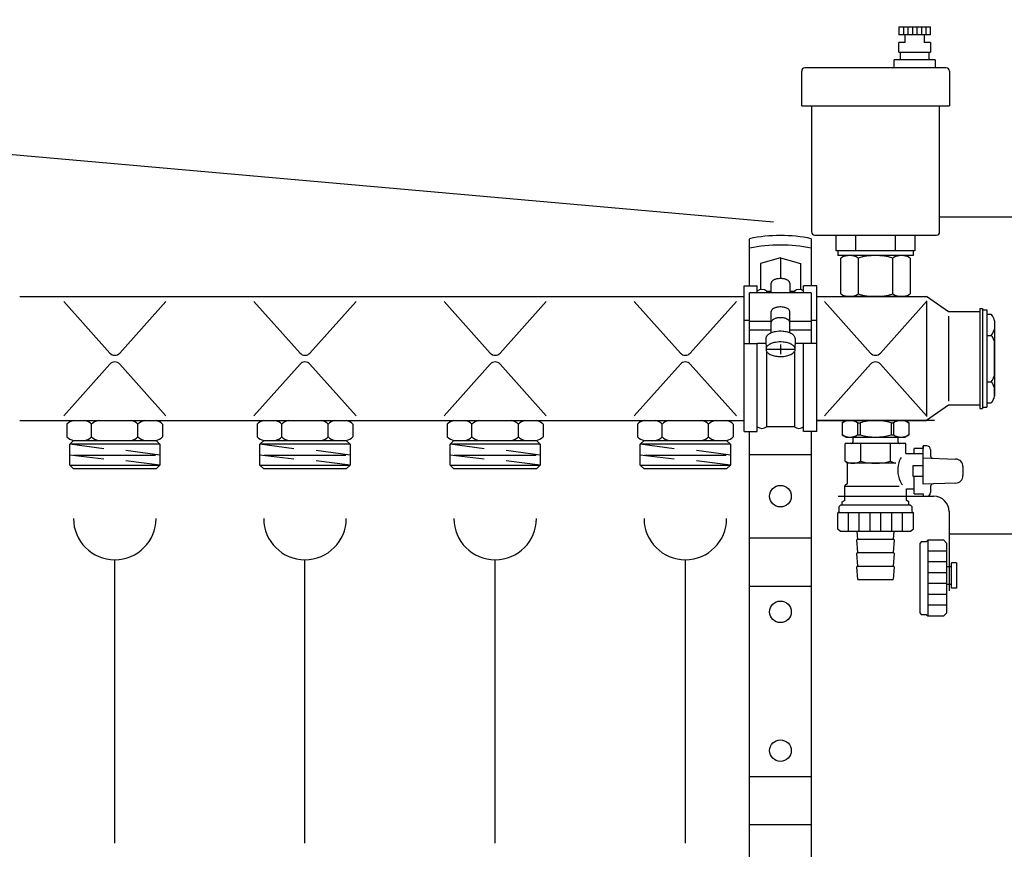
# Model space of a CAD drawing. Extents: x 179252 to 1648693, y -513363 to 1003558.
# Drawn here: x 381777 to 384747, y 491701 to 494205 of the extents above; entities that cross this region are included whole.
import ezdxf

# ---------------------------------------------------------------- set-up
doc = ezdxf.new("R2010")
doc.units = 0
doc.header["$MEASUREMENT"] = 0
doc.layers.add('схема отопление', color=1, linetype='Continuous', lineweight=25)
doc.layers.add('Тонкая', color=4, linetype='Continuous', lineweight=25)

# ---------------------------------------------------------------- blocks, each defined once
blk = doc.blocks.new('V_1088303')
for p, q in [((14.8, 171), (34.8, 171)), ((14.8, 171), (14.8, 166)), ((34.8, 166), (34.8, 171)), ((34.8, 166), (14.8, 166)), ((18.8, 161), (18.8, 166)), ((30.8, 166), (30.8, 161)), ((14.8, 155), (14.8, 161)), ((18.8, 161), (14.8, 161)), ((34.8, 161), (30.8, 161)), ((34.8, 161), (34.8, 155)), ((11.8, 146), (11.8, 150)), ((37.8, 150), (11.8, 150)), ((14.8, 155), (34.8, 155)), ((15.8, 150), (15.8, 155)), ((33.8, 155), (33.8, 150)), ((37.8, 150), (37.8, 146)), ((44.8, 145), (-44.8, 145)), ((-46.8, 121), (-46.8, 143)), ((46.8, 143), (46.8, 121)), ((-46.8, 121), (46.8, 121)), ((-40.6, 121), (-40.6, 41)), ((40.6, 41), (40.6, 121)), ((-38.6, 39), (38.6, 39)), ((-25, 29), (-25, 39)), ((-12.47, 29), (-12.47, 39)), ((12.47, 39), (12.47, 29)), ((25, 39), (25, 29)), ((25, 29), (-25, 29)), ((-24, 29), (-24, 26)), ((24, 26), (-24, 26)), ((-19.17, 26), (-21.94, 24.4)), ((21.94, 24.4), (19.17, 26)), ((24, 26), (24, 29)), ((-21.94, 1.6), (-21.94, 24.4)), ((-10.97, 24.4), (-10.97, 1.6)), ((10.97, 1.6), (10.97, 24.4)), ((21.94, 24.4), (21.94, 1.6)), ((-21.94, 1.6), (-19.17, 0)), ((19.17, 0), (21.94, 1.6)), ((17, 0), (-19.17, 0)), ((19.17, 0), (17, 0))]:
    blk.add_line(p, q)
at = {"color": 1}
for p, q in [((17.66, 171), (17.66, 166)), ((20.51, 171), (20.51, 166)), ((23.37, 171), (23.37, 166)), ((26.23, 171), (26.23, 166)), ((29.09, 171), (29.09, 166)), ((31.94, 171), (31.94, 166))]:
    blk.add_line(p, q, dxfattribs=at)
for centre, radius, start, end in [((-44.8, 143), 2, 90, 180), ((10.8, 146), 1, 270, 0), ((38.8, 146), 1, 180, 270), ((44.8, 143), 2, 0, 90), ((-38.6, 41), 2, 180, 270), ((38.6, 41), 2, 270, 0), ((-16.45, 15.8), 10.2, 57.47461, 122.52538), ((0, -12.4), 38.4, 73.40307, 106.59694), ((16.45, 15.8), 10.2, 57.47461, 122.52538), ((-16.45, 10.2), 10.2, 237.47462, 302.52539), ((0, 38.4), 38.4, 253.40306, 286.59693), ((16.45, 10.2), 10.2, 237.47462, 302.52539)]:
    blk.add_arc(centre, radius, start, end)

msp = doc.modelspace()

# ---------------------------------------------------------------- linework, layer by layer
at = {"layer": 'схема отопление'}
for p, q in [((383978.86848, 493402.46445), (383978.86848, 493544.41718)), ((384165.04237, 493544.41718), (384165.04237, 493402.46445)), ((384071.95542, 493487.00242), (384011.44912, 493469.53571)), ((384011.44912, 493469.53571), (384011.44912, 493390.7532)), ((384071.95542, 493487.00242), (384071.95542, 493424.0294)), ((384071.95542, 493487.00242), (384132.4621, 493469.53571)), ((384132.4621, 493469.53571), (384132.4621, 493390.7532)), ((383962.57816, 492962.62833), (383962.57816, 493402.46445)), ((383962.57816, 493402.46445), (384002.14031, 493402.46445)), ((384002.14031, 493381.08601), (384002.14031, 493402.46445)), ((384044.02938, 493381.08601), (384044.02938, 493410.09555)), ((384099.88146, 493410.09555), (384099.88146, 493381.08601)), ((384141.77091, 493381.08601), (384141.77091, 493402.46445)), ((384181.33268, 493402.46445), (384141.77091, 493402.46445)), ((384181.33268, 492962.62833), (384181.33268, 493402.46445)), ((383978.86848, 493227.94385), (383978.86848, 493381.08601)), ((384165.04237, 493381.08601), (383978.86848, 493381.08601)), ((384030.06635, 493385.71012), (384030.06635, 493381.08601)), ((384030.06635, 493385.71012), (384044.02938, 493385.71012)), ((384099.88146, 493385.71012), (384113.84449, 493385.71012)), ((384113.84449, 493385.71012), (384113.84449, 493381.08601)), ((384165.04237, 493381.08601), (384165.04237, 493227.94385)), ((381776.51365, 493369.86254), (382350.37411, 493369.86254)), ((382048.51644, 493199.28708), (381909.46371, 493355.23072)), ((382217.42405, 493355.23072), (382078.37131, 493199.28708)), ((382350.37411, 493369.86254), (382924.23458, 493369.86254)), ((382622.37691, 493199.28708), (382483.32417, 493355.23072)), ((382791.28451, 493355.23072), (382652.23178, 493199.28708)), ((382924.23458, 493369.86254), (383498.09504, 493369.86254)), ((383196.23737, 493199.28708), (383057.18464, 493355.23072)), ((383365.14498, 493355.23072), (383226.09224, 493199.28708)), ((383498.09504, 493369.86254), (383962.57816, 493369.86254)), ((383770.09784, 493199.28708), (383631.0451, 493355.23072)), ((383939.00544, 493355.23072), (383799.95271, 493199.28708)), ((384181.33268, 493369.86254), (384512.86574, 493369.86254)), ((384343.95813, 493199.28708), (384204.9054, 493355.23072)), ((384512.86574, 493355.23072), (384373.813, 493199.28708)), ((384578.96779, 493323.53443), (384512.86574, 493369.86254)), ((384512.86574, 493357.17853), (384512.86574, 493007.91426)), ((384044.02938, 493260.13414), (384044.02938, 493324.44971)), ((384099.88146, 493260.14539), (384099.88146, 493324.44971)), ((384673.49197, 493323.53443), (384578.96779, 493323.53443)), ((384673.49197, 493333.45409), (384673.49197, 493031.63869)), ((384673.49197, 493333.45409), (384681.2508, 493333.45409)), ((384681.2508, 493333.45409), (384681.2508, 493031.63869)), ((384681.2508, 493329.3093), (384694.82875, 493329.3093)), ((384694.82875, 493329.3093), (384694.82875, 493035.78348)), ((384694.82875, 493316.40801), (384707.8375, 493316.40801)), ((383978.86848, 493297.13614), (383962.57816, 493297.13614)), ((384044.02938, 493294.05899), (383978.86848, 493294.05899)), ((384165.04237, 493294.05899), (384099.88146, 493294.05899)), ((384181.33268, 493297.13614), (384165.04237, 493297.13614)), ((384578.93992, 493310.86449), (384578.93992, 493054.22829)), ((384718.10558, 493296.40801), (384718.10558, 493272.45947)), ((384718.10558, 493296.40801), (384718.10558, 493068.68477)), ((384041.70208, 493268.09262), (383978.86848, 493268.09262)), ((384165.04237, 493268.09262), (384102.20876, 493268.09262)), ((384694.82875, 493252.45947), (384707.8375, 493252.45947)), ((383962.57816, 493227.94385), (384002.14031, 493227.94385)), ((384028.14233, 493227.94385), (384002.14031, 493227.94385)), ((384002.14031, 492962.62833), (384002.14031, 493227.94385)), ((384027.73905, 493243.02195), (384028.72692, 493206.09491)), ((384071.95542, 493225.30044), (384071.95542, 493196.21739)), ((384116.17179, 493243.02195), (384115.16804, 493206.09491)), ((384141.77091, 493227.94385), (384115.76186, 493227.94385)), ((384181.33268, 493227.94385), (384141.77091, 493227.94385)), ((384141.77091, 492962.62833), (384141.77091, 493227.94385)), ((384718.10558, 493132.63331), (384718.10558, 493232.45947)), ((384028.61614, 493210.75892), (384115.29508, 493210.75892)), ((384030.06635, 493203.65813), (384030.06635, 492976.59134)), ((384113.84449, 493203.67733), (384113.84449, 492976.59134)), ((382048.51644, 493165.8057), (381909.46371, 493009.86206)), ((382217.42405, 493009.86206), (382078.37131, 493165.8057)), ((382622.37691, 493165.8057), (382483.32417, 493009.86206)), ((382791.28451, 493009.86206), (382652.23178, 493165.8057)), ((383196.23737, 493165.8057), (383057.18464, 493009.86206)), ((383365.14498, 493009.86206), (383226.09224, 493165.8057)), ((383770.09784, 493165.8057), (383631.0451, 493009.86206)), ((383939.00544, 493009.86206), (383799.95271, 493165.8057)), ((384343.95813, 493165.8057), (384204.9054, 493009.86206)), ((384512.86574, 493009.86206), (384373.813, 493165.8057)), ((384694.82875, 493112.63331), (384707.8375, 493112.63331)), ((384718.10558, 493068.68477), (384718.10558, 493092.63331)), ((384694.82875, 493048.68477), (384707.8375, 493048.68477)), ((384578.96779, 493041.55853), (384512.86538, 492995.23024)), ((384673.49197, 493041.55853), (384578.96779, 493041.55853)), ((384673.49197, 493031.63869), (384681.2508, 493031.63869)), ((384681.2508, 493035.78348), (384694.82875, 493035.78348)), ((381776.51365, 492995.23024), (382350.37411, 492995.23024)), ((381919.01076, 492984.6159), (381919.01076, 492946.2598)), ((381939.01076, 492995.23024), (382187.87699, 492995.23024)), ((381993.47529, 492946.2598), (381993.47529, 492984.6159)), ((382133.41247, 492946.2598), (382133.41247, 492984.6159)), ((382207.87699, 492984.6159), (382207.87699, 492946.2598)), ((382350.37411, 492995.23024), (382924.23458, 492995.23024)), ((382492.87123, 492984.6159), (382492.87123, 492946.2598)), ((382512.87123, 492995.23024), (382761.73746, 492995.23024)), ((382567.33575, 492946.2598), (382567.33575, 492984.6159)), ((382707.27293, 492946.2598), (382707.27293, 492984.6159)), ((382781.73746, 492984.6159), (382781.73746, 492946.2598)), ((382924.23458, 492995.23024), (383498.09504, 492995.23024)), ((383066.73169, 492984.6159), (383066.73169, 492946.2598)), ((383086.73169, 492995.23024), (383335.59792, 492995.23024)), ((383141.19622, 492946.2598), (383141.19622, 492984.6159)), ((383281.1334, 492946.2598), (383281.1334, 492984.6159)), ((383355.59792, 492984.6159), (383355.59792, 492946.2598)), ((383498.09504, 492995.23024), (383962.57816, 492995.23024)), ((383640.59216, 492984.6159), (383640.59216, 492946.2598)), ((383660.59216, 492995.23024), (383909.45839, 492995.23024)), ((383715.05668, 492946.2598), (383715.05668, 492984.6159)), ((383854.99386, 492946.2598), (383854.99386, 492984.6159)), ((383929.45839, 492984.6159), (383929.45839, 492946.2598)), ((384536.43863, 492995.23024), (384181.33268, 492995.23024)), ((384181.33268, 492995.23024), (384512.86538, 492995.23024)), ((384257.96957, 492988.47023), (384269.67825, 492995.23024)), ((384257.96957, 492988.47023), (384257.96957, 492952.44787)), ((384304.85437, 492988.47023), (384304.85437, 492952.44787)), ((384304.85437, 492988.47023), (384311.99957, 492988.47023)), ((384311.99957, 492988.47023), (384311.99957, 492952.44787)), ((384405.76916, 492988.47023), (384412.91436, 492988.47023)), ((384405.76916, 492988.47023), (384405.76916, 492952.44787)), ((384412.91436, 492988.47023), (384412.91436, 492952.44787)), ((384448.09047, 492995.23024), (384459.79915, 492988.47023)), ((384459.79915, 492988.47023), (384459.79915, 492952.44787)), ((383962.57816, 492962.62833), (384002.14031, 492962.62833)), ((383978.86848, 491447.6371), (383978.86848, 492962.62833)), ((384113.84449, 492976.59134), (384030.06635, 492976.59134)), ((384181.33268, 492962.62833), (384141.77091, 492962.62833)), ((384165.04237, 492962.62833), (384165.04237, 491447.63705)), ((381927.37503, 492924.00955), (381939.01076, 492935.64546)), ((381939.01076, 492935.64546), (382187.87699, 492935.64546)), ((381939.01076, 492935.64546), (382187.87699, 492935.64546)), ((382199.5129, 492924.00955), (382187.87699, 492935.64546)), ((382501.2355, 492924.00955), (382512.87123, 492935.64546)), ((382512.87123, 492935.64546), (382761.73746, 492935.64546)), ((382512.87123, 492935.64546), (382761.73746, 492935.64546)), ((382773.37337, 492924.00955), (382761.73746, 492935.64546)), ((383075.09596, 492924.00955), (383086.73169, 492935.64546)), ((383086.73169, 492935.64546), (383335.59792, 492935.64546)), ((383086.73169, 492935.64546), (383335.59792, 492935.64546)), ((383347.23383, 492924.00955), (383335.59792, 492935.64546)), ((383648.95643, 492924.00955), (383660.59216, 492935.64546)), ((383660.59216, 492935.64546), (383909.45839, 492935.64546)), ((383660.59216, 492935.64546), (383909.45839, 492935.64546)), ((383921.0943, 492924.00955), (383909.45839, 492935.64546)), ((384269.67825, 492945.68786), (384257.96957, 492952.44787)), ((384450.27889, 492926.68435), (384267.48984, 492926.68435)), ((384267.48984, 492872.86068), (384267.48984, 492926.68435)), ((384269.67825, 492945.68786), (384448.09047, 492945.68786)), ((384290.33847, 492945.68786), (384290.33847, 492930.49245)), ((384304.85437, 492952.44787), (384311.99957, 492952.44787)), ((384313.47577, 492926.68435), (384313.47577, 492872.86068)), ((384404.29295, 492872.86068), (384404.29295, 492926.68435)), ((384405.76916, 492952.44787), (384412.91436, 492952.44787)), ((384427.43026, 492930.49245), (384427.43026, 492945.68786)), ((384459.79915, 492952.44787), (384448.09047, 492945.68786)), ((384450.27889, 492896.2195), (384450.27889, 492926.68435)), ((381927.37503, 492861.17577), (381927.3775, 492924.00955)), ((382199.5129, 492924.00955), (381927.37503, 492924.00955)), ((382029.91531, 492910.40756), (381927.37504, 492924.00988)), ((382199.5129, 492891.28686), (382096.97263, 492904.88918)), ((382199.5129, 492924.00955), (382199.5129, 492861.17577)), ((382603.77578, 492910.40756), (382501.2355, 492924.00988)), ((382501.2355, 492861.17577), (382501.23797, 492924.00955)), ((382773.37337, 492924.00955), (382501.2355, 492924.00955)), ((382773.37336, 492891.28686), (382670.83309, 492904.88918)), ((382773.37337, 492924.00955), (382773.37337, 492861.17577)), ((383347.23383, 492924.00955), (383075.09596, 492924.00955)), ((383075.09596, 492861.17577), (383075.09843, 492924.00955)), ((383177.63624, 492910.40756), (383075.09597, 492924.00988)), ((383347.23383, 492891.28686), (383244.69355, 492904.88918)), ((383347.23383, 492924.00955), (383347.23383, 492861.17577)), ((383751.49671, 492910.40756), (383648.95643, 492924.00988)), ((383921.0943, 492924.00955), (383648.95643, 492924.00955)), ((383648.95643, 492861.17577), (383648.9589, 492924.00955)), ((383921.09429, 492891.28686), (383818.55402, 492904.88918)), ((383921.0943, 492924.00955), (383921.0943, 492861.17577)), ((384450.27889, 492896.2195), (384502.12211, 492896.2195)), ((384475.46537, 492896.2195), (384475.46537, 492911.45192)), ((384502.12211, 492911.45192), (384475.46537, 492911.45192)), ((384513.54642, 492919.06813), (384502.12211, 492919.06813)), ((384502.12211, 492919.06813), (384502.12211, 492911.45192)), ((384502.12211, 492803.30174), (384502.12211, 492919.06813)), ((384524.97074, 492907.64382), (384524.97074, 492889.16644)), ((382029.91531, 492878.77041), (381927.37504, 492891.28686)), ((381940.1036, 492891.28686), (382186.78415, 492891.28686)), ((382199.5129, 492861.1761), (382096.97263, 492873.69255)), ((382603.77578, 492878.77041), (382501.2355, 492891.28686)), ((382513.96407, 492891.28686), (382760.64462, 492891.28686)), ((382773.37336, 492861.1761), (382670.83309, 492873.69255)), ((383177.63624, 492878.77041), (383075.09597, 492891.28686)), ((383087.82453, 492891.28686), (383334.50508, 492891.28686)), ((383347.23383, 492861.1761), (383244.69355, 492873.69255)), ((383751.49671, 492878.77041), (383648.95643, 492891.28686)), ((383661.685, 492891.28686), (383908.36555, 492891.28686)), ((383921.09429, 492861.1761), (383818.55402, 492873.69255)), ((383978.86848, 492893.48127), (384165.04237, 492893.48127)), ((384267.48984, 492872.86068), (384273.20199, 492866.70589)), ((384420.04028, 492866.70589), (384273.20199, 492866.70589)), ((384273.20199, 492866.70589), (384273.20199, 492804.82498)), ((384502.12211, 492882.51032), (384600.35328, 492879.40229)), ((381927.37503, 492861.17577), (381939.01076, 492849.53986)), ((381927.37503, 492861.17577), (382199.5129, 492861.17577)), ((382187.87699, 492849.53986), (381939.01076, 492849.53986)), ((382199.5129, 492861.17577), (382187.87699, 492849.53986)), ((382501.2355, 492861.17577), (382512.87123, 492849.53986)), ((382501.2355, 492861.17577), (382773.37337, 492861.17577)), ((382761.73746, 492849.53986), (382512.87123, 492849.53986)), ((382773.37337, 492861.17577), (382761.73746, 492849.53986)), ((383075.09596, 492861.17577), (383347.23383, 492861.17577)), ((383075.09596, 492861.17577), (383086.73169, 492849.53986)), ((383335.59792, 492849.53986), (383086.73169, 492849.53986)), ((383347.23383, 492861.17577), (383335.59792, 492849.53986)), ((383648.95643, 492861.17577), (383921.0943, 492861.17577)), ((383648.95643, 492861.17577), (383660.59216, 492849.53986)), ((383909.45839, 492849.53986), (383660.59216, 492849.53986)), ((383921.0943, 492861.17577), (383909.45839, 492849.53986)), ((384502.12211, 492858.34147), (384471.65727, 492858.34147)), ((384471.65727, 492858.34147), (384471.65727, 492827.47059)), ((384622.47934, 492856.56509), (384622.47934, 492829.24698)), ((384471.65727, 492827.47059), (384502.12211, 492827.47059)), ((384475.46537, 492774.36014), (384475.46537, 492827.47059)), ((384600.35328, 492806.40977), (384502.12211, 492803.30174)), ((384267.48984, 492799.11282), (384265.58578, 492797.20877)), ((384265.58578, 492797.20877), (384430.53027, 492797.20877)), ((384265.58578, 492797.20877), (384265.58578, 492755.31961)), ((384273.20199, 492804.82498), (384267.48984, 492799.11282)), ((384452.18294, 492755.31961), (384452.18294, 492789.59256)), ((384452.18294, 492789.59256), (384475.46537, 492789.59256)), ((384524.97074, 492796.64562), (384524.97074, 492778.16824)), ((384246.54526, 492766.74393), (384534.93189, 492766.74393)), ((384258.19806, 492750.39472), (384266.72821, 492755.31961)), ((384258.19806, 492740.08719), (384258.19806, 492750.39472)), ((384265.58578, 492755.31961), (384266.72821, 492755.31961)), ((384459.57066, 492750.39472), (384451.04051, 492755.31961)), ((384451.04051, 492755.31961), (384452.18294, 492755.31961)), ((384459.57066, 492740.08719), (384459.57066, 492750.39472)), ((384475.46537, 492774.36014), (384502.12211, 492774.36014)), ((384502.12211, 492774.36014), (384502.12211, 492766.74393)), ((384502.12211, 492766.74393), (384513.54642, 492766.74393)), ((384244.6412, 492716.47694), (384249.21093, 492721.04666)), ((384249.21093, 492736.27908), (384253.00438, 492740.08719)), ((384249.21093, 492721.04666), (384249.21093, 492736.27908)), ((384464.76434, 492740.08719), (384253.00438, 492740.08719)), ((384464.76434, 492740.08719), (384468.55779, 492736.27908)), ((384468.55779, 492736.27908), (384468.55779, 492721.04666)), ((384468.55779, 492721.04666), (384473.12752, 492716.47694)), ((384580.62915, 492721.04666), (384580.62915, 492481.77923)), ((384473.12752, 492716.47694), (384244.6412, 492716.47694)), ((384244.6412, 492667.73319), (384244.6412, 492716.47694)), ((384277.28211, 492660.11698), (384277.28211, 492716.47694)), ((384309.92301, 492660.11698), (384309.92301, 492716.47694)), ((384342.56391, 492660.11698), (384342.56391, 492716.47694)), ((384375.20481, 492660.11698), (384375.20481, 492716.47694)), ((384407.84571, 492660.11698), (384407.84571, 492716.47694)), ((384440.48662, 492660.11698), (384440.48662, 492716.47694)), ((384473.12752, 492667.73319), (384473.12752, 492716.47694)), ((384253.00438, 492660.11698), (384244.6412, 492667.73319)), ((384464.76434, 492660.11698), (384253.00438, 492660.11698)), ((384305.57089, 492637.64916), (384303.89105, 492660.11698)), ((384413.87767, 492660.11698), (384412.19783, 492637.64916)), ((384473.12752, 492667.73319), (384464.76434, 492660.11698)), ((384165.04237, 492640.80964), (383978.86848, 492640.80964)), ((384305.57089, 492596.90243), (384302.70797, 492635.19394)), ((384304.98648, 492637.64916), (384412.78225, 492637.64916)), ((384415.06075, 492635.19394), (384412.19783, 492596.90243)), ((384496.85084, 492629.53371), (384493.04273, 492625.74026)), ((384512.08326, 492629.53371), (384496.85084, 492629.53371)), ((384516.65299, 492634.10344), (384512.08326, 492629.53371)), ((384516.65299, 492634.10344), (384516.65299, 492405.61712)), ((384565.39673, 492634.10344), (384516.65299, 492634.10344)), ((384573.01294, 492625.74026), (384565.39673, 492634.10344)), ((384493.04273, 492413.9803), (384493.04273, 492625.74026)), ((384573.01294, 492601.46253), (384516.65299, 492601.46253)), ((384573.01294, 492625.74026), (384573.01294, 492413.9803)), ((382063.44388, 491719.87601), (382063.44388, 492575.37008)), ((382637.30434, 491719.87601), (382637.30434, 492575.37008)), ((383211.16481, 491719.87601), (383211.16481, 492575.37008)), ((383785.02527, 491719.87601), (383785.02527, 492575.37008)), ((383785.02527, 491719.87601), (383785.02527, 492575.37008)), ((384305.57089, 492556.15571), (384302.70797, 492594.44721)), ((384304.98648, 492596.90243), (384412.78225, 492596.90243)), ((384415.06075, 492594.44721), (384412.19783, 492556.15571)), ((384573.01294, 492568.82163), (384516.65299, 492568.82163)), ((384305.57089, 492515.40898), (384302.70797, 492553.70049)), ((384304.98648, 492556.15571), (384412.78225, 492556.15571)), ((384415.06075, 492553.70049), (384412.19783, 492515.40898)), ((384588.24536, 492554.13323), (384573.01294, 492554.13323)), ((384603.47779, 492565.55754), (384588.24536, 492565.55754)), ((384588.24536, 492489.39544), (384588.24536, 492565.55754)), ((384603.47779, 492565.55754), (384603.47779, 492489.39544)), ((384305.57089, 492515.40898), (384412.19783, 492515.40898)), ((384573.01294, 492536.18073), (384516.65299, 492536.18073)), ((383978.86848, 492495.70148), (384165.04237, 492495.70148)), ((384573.01294, 492503.53983), (384516.65299, 492503.53983)), ((384588.24536, 492500.81975), (384573.01294, 492500.81975)), ((384603.47779, 492489.39544), (384588.24536, 492489.39544)), ((384573.01294, 492470.89893), (384516.65299, 492470.89893)), ((384573.01294, 492438.25803), (384516.65299, 492438.25803)), ((384493.04273, 492413.9803), (384496.85084, 492410.18685)), ((384496.85084, 492410.18685), (384512.08326, 492410.18685)), ((384512.08326, 492410.18685), (384516.65299, 492405.61712)), ((384516.65299, 492405.61712), (384565.39673, 492405.61712)), ((384565.39673, 492405.61712), (384573.01294, 492413.9803)), ((383978.86848, 491921.5455), (384165.04237, 491921.5455)), ((383978.86848, 491776.43716), (384165.04237, 491776.43716))]:
    msp.add_line(p, q, dxfattribs=at)
for centre in [(384071.95542, 492767.14545), (384071.95542, 492418.06915), (384071.95542, 491999.17765)]:
    msp.add_circle(centre, 32.58045, dxfattribs=at)
for centre, radius, start, end in [((384071.9551, 493103.22972), 450.90089, 78.08576453, 101.91416013), ((384071.95542, 493074.36057), 450.90342, 78.085864, 101.914134), ((384050.69404, 493410.17883), 6.66501, 159.433827, 180.716209), ((384053.86959, 493408.98748), 10.05669, 144.192602, 159.433827), ((384055.47824, 493407.8268), 12.04035, 129.801243, 144.192602), ((384062.51331, 493399.38343), 23.03065, 121.258042, 129.801243), ((384062.76627, 493398.9665), 23.51825, 111.872058, 121.258042), ((384071.50932, 493377.18681), 46.98727, 106.718625, 111.872058), ((384068.38582, 493387.58558), 36.12959, 99.529913, 106.718625), ((384072.16038, 493365.10183), 58.92806, 85.479626, 99.529913), ((384073.35948, 493380.26672), 43.71573, 79.258895, 85.479626), ((384071.35495, 493369.69918), 54.47171, 74.49257, 79.258895), ((384077.36964, 493391.37657), 31.97549, 66.916743, 74.49257), ((384077.48413, 493391.64505), 31.68349, 59.953153, 66.916743), ((384084.35855, 493403.52987), 17.95376, 48.987558, 59.953153), ((384086.6478, 493406.16201), 14.46545, 37.018587, 48.987558), ((384091.26213, 493409.64151), 8.68632, 19.354985, 37.018587), ((384092.37002, 493410.03075), 7.51178, 0.494985, 19.354985), ((384016.10334, 493371.04894), 20.24643, 46.397181, 133.602817), ((384127.80788, 493371.04894), 20.24643, 46.397181, 133.602817), ((384050.69404, 493324.53299), 6.66501, 159.433827, 180.716209), ((384053.86959, 493323.34146), 10.05669, 144.192602, 159.433827), ((384055.47824, 493322.18095), 12.04035, 129.801243, 144.192602), ((384062.51331, 493313.7374), 23.03065, 121.258042, 129.801243), ((384062.76627, 493313.32065), 23.51825, 111.872058, 121.258042), ((384071.50932, 493291.54096), 46.98727, 106.718625, 111.872058), ((384068.38582, 493301.93975), 36.12959, 99.529913, 106.718625), ((384072.16038, 493279.45581), 58.92806, 85.479626, 99.529913), ((384073.35948, 493294.62088), 43.71573, 79.258895, 85.479626), ((384071.35495, 493284.05333), 54.47171, 74.49257, 79.258895), ((384077.36964, 493305.73054), 31.97549, 66.916743, 74.49257), ((384077.48413, 493305.99921), 31.68349, 59.953153, 66.916743), ((384084.35855, 493317.88385), 17.95376, 48.987558, 59.953153), ((384086.6478, 493320.51599), 14.46545, 37.018587, 48.987558), ((384091.26213, 493323.99548), 8.68632, 19.354985, 37.018587), ((384092.37002, 493324.38472), 7.51178, 0.494985, 19.354985), ((384674.23479, 493286.52041), 44.97123, 12.70111374, 41.65118335), ((384050.69404, 493292.06019), 6.66501, 159.433827, 180.716209), ((384053.86959, 493290.86866), 10.05669, 144.192602, 159.433827), ((384055.47824, 493289.70816), 12.04035, 129.801243, 144.192602), ((384062.51331, 493281.26461), 23.03065, 121.258042, 129.801243), ((384062.76627, 493280.84786), 23.51825, 111.872058, 121.258042), ((384071.50932, 493259.06817), 46.98727, 106.718625, 111.872058), ((384068.38582, 493269.46695), 36.12959, 99.529913, 106.718625), ((384072.16038, 493246.98301), 58.92806, 85.479626, 99.529913), ((384073.35948, 493262.14808), 43.71573, 79.258895, 85.479626), ((384071.35495, 493251.58053), 54.47171, 74.49257, 79.258895), ((384077.36964, 493273.25775), 31.97549, 66.916743, 74.49257), ((384077.48413, 493273.52641), 31.68349, 59.953153, 66.916743), ((384084.35855, 493285.41105), 17.95376, 48.987558, 59.953153), ((384086.6478, 493288.04319), 14.46545, 37.018587, 48.987558), ((384091.26213, 493291.52269), 8.68632, 19.354985, 37.018587), ((384092.37002, 493291.91192), 7.51178, 0.494985, 19.354985), ((384045.84778, 493239.4206), 19.04884, 129.765917, 144.159448), ((384056.9942, 493226.02592), 36.47489, 121.22844, 129.765917), ((384057.39378, 493225.36709), 37.24528, 111.846752, 121.22844), ((384071.25708, 493190.78821), 74.49971, 106.701133, 111.846752), ((384066.29636, 493207.32116), 57.23855, 99.517058, 106.701133), ((384072.28114, 493171.62497), 93.433, 85.486491, 99.517058), ((384074.183, 493195.71959), 69.26334, 79.27009, 85.486491), ((384070.99525, 493178.89675), 86.38555, 74.511722, 79.27009), ((384080.53783, 493213.33327), 50.65132, 66.940403, 74.511722), ((384080.71139, 493213.74097), 50.20821, 59.984402, 66.940403), ((384091.60964, 493232.60582), 28.42157, 49.021234, 59.984402), ((384095.23648, 493236.78107), 22.89114, 37.053401, 49.021234), ((384674.23479, 493282.34708), 44.97123, 318.34881665, 347.29888626), ((384674.23479, 493222.57186), 44.97123, 12.70111374, 41.65118335), ((384038.26691, 493243.15379), 10.52858, 159.40979899, 180.716905), ((384043.29411, 493241.26504), 15.89882, 144.159448, 159.40979899), ((384055.96091, 493195.25095), 34.67307, 121.036812, 130.022473), ((384058.23059, 493191.47879), 39.0754, 112.093288, 121.036812), ((384069.30463, 493164.19772), 68.51835, 106.497402, 112.093288), ((384067.15607, 493171.4525), 60.95219, 99.751136, 106.497402), ((384072.15521, 493142.36227), 90.46883, 85.258403, 99.751136), ((384073.47433, 493158.26501), 74.51152, 79.480118, 85.258403), ((384072.66853, 493153.92543), 78.92522, 74.271347, 79.480118), ((384079.48939, 493178.14486), 53.76363, 67.137966, 74.271347), ((384082.05008, 493184.21846), 47.17236, 59.73193, 67.137966), ((384090.89801, 493199.37929), 29.61842, 49.20878101, 59.73193), ((384102.54703, 493242.30073), 13.73094, 19.377356, 37.053401), ((384104.30599, 493242.91928), 11.86647, 0.49594, 19.377356), ((382063.44388, 493212.59767), 20, 221.72293593, 318.27706407), ((382637.30434, 493212.59767), 20, 221.72293593, 318.27706407), ((383211.16481, 493212.59767), 20, 221.72293593, 318.27706407), ((383785.02527, 493212.59767), 20, 221.72293593, 318.27706407), ((384041.38708, 493211.46833), 13.75333, 202.998103, 217.01858199), ((384042.92187, 493209.20751), 15.47659, 143.971386, 156.399844), ((384048.69283, 493216.97746), 22.90364, 217.01858199, 228.98756), ((384046.30977, 493206.74358), 19.66546, 130.022473, 143.971386), ((384052.31745, 493221.14495), 28.42678, 228.98756, 239.953155), ((384063.20204, 493239.96253), 50.16553, 239.953155, 246.916745), ((384063.38336, 493240.38777), 50.62786, 246.916745, 254.492572), ((384072.66188, 493262.85473), 74.3965, 286.718627, 291.87206), ((384086.50489, 493228.37019), 37.23724, 291.87206, 301.258044), ((384086.90557, 493227.71027), 36.46519, 301.258044, 309.801248), ((384095.81627, 493205.07898), 22.09018, 36.797361, 49.20878101), ((384098.0446, 493214.34125), 19.06389, 309.801248, 324.192607), ((384102.21135, 493209.86263), 14.10392, 23.13304601, 36.797361), ((384100.59199, 493212.50383), 15.92311, 324.192607, 336.26595), ((384358.88557, 493212.59767), 20, 221.72293593, 318.27706407), ((382063.44388, 493152.49512), 20, 41.72293593, 138.27706407), ((382637.30434, 493152.49512), 20, 41.72293593, 138.27706407), ((383211.16481, 493152.49512), 20, 41.72293593, 138.27706407), ((383785.02527, 493152.49512), 20, 41.72293593, 138.27706407), ((384072.90672, 493274.71), 86.24686, 254.492572, 259.258897), ((384069.73264, 493257.97819), 69.21657, 259.258897, 265.479628), ((384071.63081, 493281.98934), 93.30276, 265.479628, 279.529915), ((384077.60748, 493246.3901), 57.2052, 279.529915, 286.718627), ((384358.88557, 493152.49512), 20, 41.72293593, 138.27706407), ((384674.23479, 493142.52092), 44.97123, 318.34881665, 347.29888626), ((384674.23479, 493082.7457), 44.97123, 12.70111374, 41.65118335), ((384674.23479, 493078.57237), 44.97123, 318.34881665, 347.29888626), ((381946.84064, 492956.32724), 39.68313, 101.37970253, 134.53160325), ((381965.64541, 492956.32724), 39.68313, 45.46839675, 78.62029747), ((382021.30517, 492956.32724), 39.68313, 101.37970253, 134.53160325), ((382105.58259, 492956.32724), 39.68313, 45.46839675, 78.62029747), ((382161.24235, 492956.32724), 39.68313, 101.37970253, 134.53160325), ((382180.04711, 492956.32724), 39.68313, 45.46839675, 78.62029747), ((382520.70111, 492956.32724), 39.68313, 101.37970253, 134.53160325), ((382539.50587, 492956.32724), 39.68313, 45.46839675, 78.62029747), ((382595.16563, 492956.32724), 39.68313, 101.37970253, 134.53160325), ((382679.44305, 492956.32724), 39.68313, 45.46839675, 78.62029747), ((382735.10281, 492956.32724), 39.68313, 101.37970253, 134.53160325), ((382753.90758, 492956.32724), 39.68313, 45.46839675, 78.62029747), ((383094.56157, 492956.32724), 39.68313, 101.37970253, 134.53160325), ((383113.36634, 492956.32724), 39.68313, 45.46839675, 78.62029747), ((383169.0261, 492956.32724), 39.68313, 101.37970253, 134.53160325), ((383253.30352, 492956.32724), 39.68313, 45.46839675, 78.62029747), ((383308.96328, 492956.32724), 39.68313, 101.37970253, 134.53160325), ((383327.76804, 492956.32724), 39.68313, 45.46839675, 78.62029747), ((383668.42204, 492956.32724), 39.68313, 101.37970253, 134.53160325), ((383687.2268, 492956.32724), 39.68313, 45.46839675, 78.62029747), ((383742.88656, 492956.32724), 39.68313, 101.37970253, 134.53160325), ((383827.16398, 492956.32724), 39.68313, 45.46839675, 78.62029747), ((383882.82374, 492956.32724), 39.68313, 101.37970253, 134.53160325), ((383901.62851, 492956.32724), 39.68313, 45.46839675, 78.62029747), ((384281.41197, 492951.43941), 43.82725, 57.66410589, 122.33589412), ((384358.88436, 492829.71791), 165.53091, 73.54639198, 106.45360802), ((384436.35675, 492951.43941), 43.82725, 57.66410587, 122.33589414), ((384016.10334, 492995.20877), 23.27175, 233.130097, 306.869898), ((384127.80788, 492995.20877), 23.27175, 233.130097, 306.869898), ((381946.84064, 492974.54847), 39.68313, 225.46839675, 258.62029747), ((381965.64541, 492974.54847), 39.68313, 281.37970253, 314.53160325), ((382021.30517, 492974.54847), 39.68313, 225.46839675, 258.62029747), ((382105.58259, 492974.54847), 39.68313, 281.37970253, 314.53160325), ((382161.24235, 492974.54847), 39.68313, 225.46839675, 258.62029747), ((382180.04711, 492974.54847), 39.68313, 281.37970253, 314.53160325), ((382520.70111, 492974.54847), 39.68313, 225.46839675, 258.62029747), ((382539.50587, 492974.54847), 39.68313, 281.37970253, 314.53160325), ((382595.16563, 492974.54847), 39.68313, 225.46839675, 258.62029747), ((382679.44305, 492974.54847), 39.68313, 281.37970253, 314.53160325), ((382735.10281, 492974.54847), 39.68313, 225.46839675, 258.62029747), ((382753.90758, 492974.54847), 39.68313, 281.37970253, 314.53160325), ((383094.56157, 492974.54847), 39.68313, 225.46839675, 258.62029747), ((383113.36634, 492974.54847), 39.68313, 281.37970253, 314.53160325), ((383169.0261, 492974.54847), 39.68313, 225.46839675, 258.62029747), ((383253.30352, 492974.54847), 39.68313, 281.37970253, 314.53160325), ((383308.96328, 492974.54847), 39.68313, 225.46839675, 258.62029747), ((383327.76804, 492974.54847), 39.68313, 281.37970253, 314.53160325), ((383668.42204, 492974.54847), 39.68313, 225.46839675, 258.62029747), ((383687.2268, 492974.54847), 39.68313, 281.37970253, 314.53160325), ((383742.88656, 492974.54847), 39.68313, 225.46839675, 258.62029747), ((383827.16398, 492974.54847), 39.68313, 281.37970253, 314.53160325), ((383882.82374, 492974.54847), 39.68313, 225.46839675, 258.62029747), ((383901.62851, 492974.54847), 39.68313, 281.37970253, 314.53160325), ((384281.41197, 492989.47869), 43.82725, 237.66410588, 302.33589413), ((384286.53036, 492930.49245), 3.80811, 270, 0), ((384358.88436, 493111.20019), 165.53091, 253.54639198, 286.45360802), ((384436.35675, 492989.47869), 43.82725, 237.66410587, 302.33589413), ((384431.23836, 492930.49245), 3.80811, 180, 270), ((384513.54642, 492907.64382), 11.42432, 0, 90), ((384290.4828, 492912.68567), 45.98594, 240, 300), ((384358.88436, 493037.11974), 170.42001, 254.54680778, 285.45319222), ((384438.06297, 492936.04037), 71.63858, 241.87515706, 255.42908981), ((384509.73547, 492846.58207), 83.85608, 165.13447617, 209.8652191), ((384472.45807, 492856.83969), 45.19608, 142.68169449, 165.57911367), ((384532.58695, 492889.16644), 7.61621, 180, 268.18776505), ((384599.63071, 492856.56509), 22.84863, 0, 88.18776505), ((384599.63071, 492829.24698), 22.84863, 271.81223495, 0), ((384478.12294, 492839.49603), 53.77639, 220.14515263, 224.84620095), ((384513.54642, 492778.16824), 11.42432, 270, 0), ((384532.58695, 492796.64562), 7.61621, 91.81223495, 180), ((384534.93189, 492721.04666), 45.69726, 0, 90), ((382063.44391, 492699.98464), 124.61455, 179.99999258, 359.9999828), ((382637.30437, 492699.98464), 124.61455, 179.99999258, 359.9999828), ((383211.16483, 492699.98464), 124.61455, 179.99999258, 359.9999828), ((383785.0253, 492699.98464), 124.61455, 179.99999258, 359.9999828), ((384304.98648, 492635.3643), 2.28486, 90, 184.27584111), ((384412.78225, 492635.3643), 2.28486, 355.72415889, 90), ((384304.98648, 492594.61757), 2.28486, 90, 184.27584111), ((384412.78225, 492594.61757), 2.28486, 355.72415889, 90), ((384304.98648, 492553.87084), 2.28486, 90, 184.27584111), ((384412.78225, 492553.87084), 2.28486, 355.72415889, 90)]:
    msp.add_arc(centre, radius, start, end, dxfattribs=at)
at = {"layer": 'Тонкая'}
msp.add_line((377149.43498, 494205.47553), (384050.55897, 493595.27116), dxfattribs=at)
at = {"layer": 'Тонкая', "linetype": 'Continuous', "ltscale": 2}
for p, q in [((384552.13875, 493610.5545), (389269.91234, 493610.5545)), ((384580.62915, 492653.72715), (388877.15628, 492653.72715))]:
    msp.add_line(p, q, dxfattribs=at)

# ---------------------------------------------------------------- block references
at = {"layer": 'схема отопление', "linetype": 'ByBlock', "xscale": 4.759959591086954, "yscale": 4.759959591145162, "zscale": 4.759959591162982}
msp.add_blockref('V_1088303', (384358.88421, 493369.86258), dxfattribs=at)

doc.saveas('drawing.dxf')
